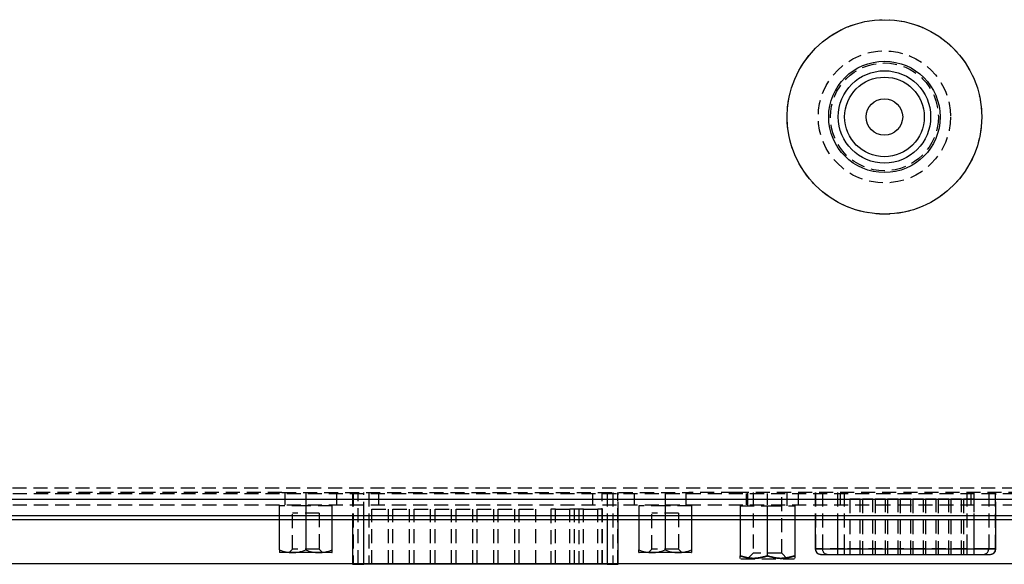
# Model space of a CAD drawing. Extents: x -57 to 1915, y -114 to 613.
# Drawn here: x 996 to 1085, y 115 to 164 of the extents above; entities that cross this region are included whole.
import ezdxf

# ---------------------------------------------------------------- set-up
doc = ezdxf.new("R2010")
doc.units = 0
doc.linetypes.add('SLD-DASHED', pattern=[1.905, 1.27, -0.635])
doc.linetypes.add('SLD-SOLID', pattern=[0])
doc.layers.get('0').update_dxf_attribs({"linetype": 'CONTINUOUS'})

# ---------------------------------------------------------------- blocks, each defined once
blk = doc.blocks.new('A$C2C870CB7')
at = {"color": 7, "linetype": 'SLD-DASHED'}
for p, q in [((262.5, 7.683), (1.5, 7.683)), ((2.2, 7.183), (261.8, 7.183)), ((127.504, 7.285), (104.914, 7.285)), ((127.504, 7.285), (164.324, 7.285)), ((127.759, 7.183), (127.759, 6.183)), ((129.659, 7.183), (129.659, 6.183)), ((132.45, 7.183), (132.45, 6.183)), ((133.899, 7.285), (133.899, 5.183)), ((133.933, 7.285), (133.933, 0.785)), ((134.386, 0.785), (134.386, 7.285)), ((134.899, 5.183), (134.899, 7.285)), ((135.352, 7.285), (135.352, 0.785)), ((136.245, 7.183), (136.245, 6.183)), ((155.583, 7.183), (155.583, 6.183)), ((156.476, 0.785), (156.476, 7.285)), ((156.929, 7.285), (156.929, 5.183)), ((157.441, 7.285), (157.441, 0.785)), ((157.895, 0.785), (157.895, 7.285)), ((157.929, 5.183), (157.929, 7.285)), ((159.377, 7.183), (159.377, 6.183)), ((162.169, 7.183), (162.169, 6.183)), ((164.069, 6.183), (164.069, 7.183)), ((168.509, 7.285), (164.324, 7.285)), ((169.509, 7.285), (168.509, 7.285)), ((198.319, 7.285), (169.509, 7.285)), ((169.509, 7.183), (169.509, 6.183)), ((169.619, 7.285), (169.619, 6.085)), ((170.119, 7.285), (170.119, 1.785)), ((171.409, 7.183), (171.409, 6.183)), ((172.719, 1.785), (172.719, 7.285)), ((173.219, 6.085), (173.219, 7.285)), ((174.2, 7.183), (174.2, 6.183)), ((175.749, 7.285), (175.749, 5.183)), ((175.773, 7.285), (175.773, 2.185)), ((176.391, 7.285), (176.391, 2.185)), ((177.749, 7.285), (177.749, 5.183)), ((177.995, 7.183), (177.995, 6.183)), ((178.366, 7.285), (178.366, 2.185)), ((189.461, 7.285), (189.461, 2.185)), ((189.823, 7.183), (189.823, 6.183)), ((190.079, 7.285), (190.079, 5.183)), ((191.436, 7.285), (191.436, 2.185)), ((192.054, 2.185), (192.054, 7.285)), ((192.079, 5.183), (192.079, 7.285)), ((1.5, 6.683), (262.5, 6.683)), ((179.806, 6.685), (178.861, 6.685)), ((178.861, 6.685), (178.861, 1.685)), ((179.806, 1.685), (179.806, 6.685)), ((180.951, 6.685), (180.006, 6.685)), ((180.006, 6.685), (180.006, 1.685)), ((180.951, 1.685), (180.951, 6.685)), ((182.096, 6.685), (181.151, 6.685)), ((181.151, 6.685), (181.151, 1.685)), ((182.096, 1.685), (182.096, 6.685)), ((183.241, 6.685), (182.296, 6.685)), ((182.296, 6.685), (182.296, 1.685)), ((183.241, 1.685), (183.241, 6.685)), ((184.386, 6.685), (183.441, 6.685)), ((183.441, 6.685), (183.441, 1.685)), ((184.386, 1.685), (184.386, 6.685)), ((185.531, 6.685), (184.586, 6.685)), ((184.586, 6.685), (184.586, 1.685)), ((185.531, 1.685), (185.531, 6.685)), ((186.676, 6.685), (185.731, 6.685)), ((185.731, 6.685), (185.731, 1.685)), ((186.676, 1.685), (186.676, 6.685)), ((187.821, 6.685), (186.876, 6.685)), ((186.876, 6.685), (186.876, 1.685)), ((187.821, 1.685), (187.821, 6.685)), ((188.966, 6.685), (188.021, 6.685)), ((188.021, 6.685), (188.021, 1.685)), ((188.966, 1.685), (188.966, 6.685)), ((190.111, 6.685), (189.166, 6.685)), ((189.166, 6.685), (189.166, 1.685)), ((190.111, 1.685), (190.111, 6.685)), ((2.2, 6.183), (261.8, 6.183)), ((127.284, 5.183), (127.284, 6.085)), ((129.659, 6.085), (127.284, 6.085)), ((130.859, 5.405), (128.459, 5.405)), ((128.459, 2.145), (128.459, 5.405)), ((129.659, 6.085), (129.659, 5.183)), ((132.034, 6.085), (129.659, 6.085)), ((130.859, 5.405), (130.859, 2.145)), ((132.034, 5.183), (132.034, 6.085)), ((135.639, 5.785), (137.139, 5.785)), ((135.639, 0.785), (135.639, 5.785)), ((137.139, 0.785), (137.139, 5.785)), ((137.544, 5.785), (139.044, 5.785)), ((137.544, 0.785), (137.544, 5.785)), ((139.044, 0.785), (139.044, 5.785)), ((139.449, 5.785), (140.949, 5.785)), ((139.449, 0.785), (139.449, 5.785)), ((140.949, 0.785), (140.949, 5.785)), ((141.354, 5.785), (142.854, 5.785)), ((141.354, 0.785), (141.354, 5.785)), ((142.854, 0.785), (142.854, 5.785)), ((143.259, 5.785), (144.759, 5.785)), ((143.259, 0.785), (143.259, 5.785)), ((144.759, 0.785), (144.759, 5.785)), ((145.164, 5.785), (146.664, 5.785)), ((145.164, 0.785), (145.164, 5.785)), ((146.664, 0.785), (146.664, 5.785)), ((147.069, 0.785), (147.069, 5.785)), ((147.069, 5.785), (148.569, 5.785)), ((148.569, 0.785), (148.569, 5.785)), ((148.974, 0.785), (148.974, 5.785)), ((148.974, 5.785), (150.474, 5.785)), ((150.474, 0.785), (150.474, 5.785)), ((152.244, 5.785), (151.834, 5.785)), ((151.834, 5.785), (151.834, 0.785)), ((152.244, 5.785), (153.544, 5.785)), ((152.244, 0.785), (152.244, 5.785)), ((153.544, 0.785), (153.544, 5.785)), ((153.954, 5.785), (153.544, 5.785)), ((153.954, 0.785), (153.954, 5.785)), ((154.374, 5.785), (153.954, 5.785)), ((154.374, 5.785), (154.374, 0.785)), ((154.784, 5.785), (154.374, 5.785)), ((154.784, 5.785), (156.084, 5.785)), ((154.784, 0.785), (154.784, 5.785)), ((156.084, 0.785), (156.084, 5.785)), ((156.494, 5.785), (156.084, 5.785)), ((156.494, 0.785), (156.494, 5.785)), ((162.169, 6.085), (159.794, 6.085)), ((159.794, 6.085), (159.794, 5.183)), ((160.969, 2.145), (160.969, 5.405)), ((163.369, 5.405), (160.969, 5.405)), ((164.544, 6.085), (162.169, 6.085)), ((162.169, 6.085), (162.169, 5.183)), ((163.369, 5.405), (163.369, 2.145)), ((164.544, 6.085), (164.544, 5.183)), ((168.951, 6.085), (168.951, 5.183)), ((168.951, 6.085), (171.419, 6.085)), ((171.419, 5.183), (171.419, 6.085)), ((171.419, 6.085), (173.887, 6.085)), ((173.887, 6.085), (173.887, 5.183)), ((128.459, 2.145), (128.159, 1.845)), ((130.859, 2.145), (128.459, 2.145)), ((131.159, 1.845), (130.859, 2.145)), ((160.969, 2.145), (160.669, 1.845)), ((163.369, 2.145), (160.969, 2.145)), ((163.669, 1.845), (163.369, 2.145)), ((170.119, 1.785), (169.619, 1.285)), ((172.719, 1.785), (170.119, 1.785)), ((173.219, 1.285), (172.719, 1.785)), ((175.773, 2.185), (175.749, 2.185)), ((176.391, 2.185), (175.773, 2.185)), ((178.366, 2.185), (176.391, 2.185)), ((178.366, 2.185), (178.366, 1.685)), ((189.461, 2.185), (178.366, 2.185)), ((191.436, 2.185), (189.461, 2.185)), ((189.461, 2.185), (189.461, 1.685)), ((192.054, 2.185), (191.436, 2.185)), ((192.079, 2.185), (192.054, 2.185)), ((169.019, 1.285), (173.819, 1.285))]:
    blk.add_line(p, q, dxfattribs=at)
at = {"color": 7, "linetype": 'SLD-SOLID'}
for p, q in [((1.5, 6.683), (262.5, 6.683)), ((262.5, 5.183), (1.5, 5.183)), ((127.284, 2.088), (127.284, 5.183)), ((129.659, 5.183), (129.659, 2.088)), ((132.034, 2.091), (132.034, 5.183)), ((133.899, 5.183), (133.899, 0.785)), ((157.929, 0.785), (157.929, 5.183)), ((159.794, 5.183), (159.794, 2.088)), ((162.169, 5.183), (162.169, 2.088)), ((164.544, 5.183), (164.544, 2.091)), ((168.951, 5.183), (168.951, 1.545)), ((171.419, 1.545), (171.419, 5.183)), ((173.887, 5.183), (173.887, 1.545)), ((175.749, 5.183), (175.749, 2.185)), ((192.079, 2.185), (192.079, 5.183)), ((127.284, 2.088), (127.284, 1.851)), ((132.019, 1.845), (127.294, 1.845)), ((132.034, 1.854), (132.034, 2.091)), ((159.794, 1.851), (159.794, 2.088)), ((164.529, 1.845), (159.804, 1.845)), ((164.544, 2.091), (164.544, 1.854)), ((177.749, 2.185), (177.749, 1.685)), ((177.749, 2.185), (190.079, 2.185)), ((190.079, 2.185), (190.079, 1.685)), ((168.951, 1.326), (168.951, 1.545)), ((173.819, 1.285), (173.887, 1.325)), ((173.887, 1.545), (173.887, 1.34)), ((176.267, 1.685), (176.255, 1.685)), ((177.749, 1.685), (190.079, 1.685)), ((191.572, 1.685), (191.56, 1.685)), ((133.899, 0.785), (134.899, 0.785)), ((156.929, 0.785), (134.899, 0.785)), ((156.929, 0.785), (157.929, 0.785))]:
    blk.add_line(p, q, dxfattribs=at)
at = {"color": 8, "linetype": 'SLD-SOLID'}
for p, q in [((134.899, 0.785), (134.899, 5.183)), ((156.929, 5.183), (156.929, 0.785)), ((177.749, 5.183), (177.749, 2.185)), ((190.079, 5.183), (190.079, 2.185)), ((175.749, 2.185), (177.749, 2.185)), ((190.079, 2.185), (192.079, 2.185))]:
    blk.add_line(p, q, dxfattribs=at)
at = {"color": 7, "linetype": 'SLD-SOLID', "flags": 128}
blk.add_lwpolyline([(159.794, 1.851), (159.795, 1.85), (159.796, 1.85), (159.797, 1.849), (159.799, 1.848), (159.8, 1.847), (159.801, 1.847), (159.802, 1.846), (159.804, 1.845)], dxfattribs=at)
at = {"color": 7}
for points in [[(168.951, 1.545, 0), (168.966, 1.541, 0), (168.982, 1.537, 0), (168.997, 1.533, 0), (169.013, 1.529, 0), (169.028, 1.525, 0), (169.044, 1.521, 0), (169.06, 1.517, 0), (169.075, 1.513, 0), (169.091, 1.509, 0), (169.106, 1.505, 0), (169.122, 1.501, 0), (169.137, 1.497, 0), (169.153, 1.493, 0), (169.168, 1.489, 0), (169.184, 1.485, 0), (169.2, 1.481, 0), (169.215, 1.477, 0), (169.231, 1.473, 0), (169.246, 1.469, 0), (169.262, 1.465, 0), (169.277, 1.462, 0), (169.293, 1.458, 0), (169.308, 1.454, 0), (169.324, 1.45, 0), (169.34, 1.447, 0), (169.355, 1.443, 0), (169.371, 1.439, 0), (169.386, 1.436, 0), (169.402, 1.432, 0), (169.417, 1.429, 0), (169.433, 1.425, 0), (169.448, 1.422, 0), (169.464, 1.418, 0), (169.48, 1.415, 0), (169.495, 1.412, 0), (169.511, 1.408, 0), (169.526, 1.405, 0), (169.542, 1.402, 0), (169.557, 1.399, 0), (169.573, 1.396, 0), (169.588, 1.393, 0), (169.604, 1.39, 0), (169.62, 1.387, 0), (169.635, 1.384, 0), (169.651, 1.381, 0), (169.666, 1.378, 0), (169.682, 1.375, 0), (169.697, 1.373, 0), (169.713, 1.37, 0), (169.728, 1.368, 0), (169.744, 1.365, 0), (169.76, 1.363, 0), (169.775, 1.36, 0), (169.791, 1.358, 0), (169.806, 1.356, 0), (169.822, 1.354, 0), (169.837, 1.352, 0), (169.853, 1.35, 0), (169.868, 1.348, 0), (169.884, 1.346, 0), (169.899, 1.344, 0), (169.915, 1.342, 0), (169.93, 1.34, 0), (169.946, 1.339, 0), (169.962, 1.337, 0), (169.977, 1.336, 0), (169.993, 1.335, 0), (170.008, 1.333, 0), (170.024, 1.332, 0), (170.039, 1.331, 0), (170.055, 1.33, 0), (170.07, 1.329, 0), (170.086, 1.328, 0), (170.101, 1.328, 0), (170.117, 1.327, 0), (170.132, 1.326, 0), (170.148, 1.326, 0), (170.163, 1.326, 0), (170.179, 1.325, 0), (170.195, 1.325, 0), (170.21, 1.325, 0), (170.226, 1.325, 0), (170.241, 1.325, 0), (170.257, 1.325, 0), (170.272, 1.326, 0), (170.288, 1.326, 0), (170.303, 1.327, 0), (170.319, 1.327, 0), (170.334, 1.328, 0), (170.35, 1.329, 0), (170.365, 1.33, 0), (170.381, 1.331, 0), (170.396, 1.332, 0), (170.412, 1.333, 0), (170.427, 1.335, 0), (170.443, 1.336, 0), (170.458, 1.337, 0), (170.474, 1.339, 0), (170.489, 1.341, 0), (170.505, 1.343, 0), (170.52, 1.344, 0), (170.536, 1.346, 0), (170.551, 1.348, 0), (170.567, 1.35, 0), (170.582, 1.352, 0), (170.598, 1.355, 0), (170.613, 1.357, 0), (170.629, 1.359, 0), (170.644, 1.362, 0), (170.66, 1.364, 0), (170.675, 1.367, 0), (170.691, 1.37, 0), (170.706, 1.372, 0), (170.722, 1.375, 0), (170.737, 1.378, 0), (170.753, 1.381, 0), (170.768, 1.384, 0), (170.784, 1.387, 0), (170.799, 1.39, 0), (170.815, 1.393, 0), (170.83, 1.396, 0), (170.846, 1.4, 0), (170.861, 1.403, 0), (170.877, 1.406, 0), (170.892, 1.41, 0), (170.908, 1.413, 0), (170.923, 1.417, 0), (170.939, 1.42, 0), (170.954, 1.424, 0), (170.97, 1.427, 0), (170.985, 1.431, 0), (171.001, 1.435, 0), (171.016, 1.439, 0), (171.032, 1.442, 0), (171.047, 1.446, 0), (171.063, 1.45, 0), (171.078, 1.454, 0), (171.094, 1.458, 0), (171.109, 1.462, 0), (171.125, 1.466, 0), (171.14, 1.47, 0), (171.156, 1.474, 0), (171.171, 1.478, 0), (171.187, 1.482, 0), (171.202, 1.486, 0), (171.217, 1.49, 0), (171.233, 1.494, 0), (171.248, 1.499, 0), (171.264, 1.503, 0), (171.279, 1.507, 0), (171.295, 1.511, 0), (171.31, 1.515, 0), (171.326, 1.52, 0), (171.341, 1.524, 0), (171.357, 1.528, 0), (171.372, 1.532, 0), (171.388, 1.537, 0), (171.403, 1.541, 0), (171.419, 1.545, 0)], [(171.419, 1.545, 0), (171.403, 1.541, 0), (171.388, 1.537, 0), (171.372, 1.533, 0), (171.357, 1.529, 0), (171.341, 1.525, 0), (171.325, 1.521, 0), (171.31, 1.517, 0), (171.294, 1.513, 0), (171.279, 1.509, 0), (171.263, 1.505, 0), (171.248, 1.501, 0), (171.232, 1.497, 0), (171.216, 1.493, 0), (171.201, 1.489, 0), (171.185, 1.485, 0), (171.17, 1.481, 0), (171.154, 1.477, 0), (171.139, 1.473, 0), (171.123, 1.469, 0), (171.108, 1.465, 0), (171.092, 1.462, 0), (171.076, 1.458, 0), (171.061, 1.454, 0), (171.045, 1.45, 0), (171.03, 1.447, 0), (171.014, 1.443, 0), (170.999, 1.439, 0), (170.983, 1.436, 0), (170.968, 1.432, 0), (170.952, 1.429, 0), (170.936, 1.425, 0), (170.921, 1.422, 0), (170.905, 1.418, 0), (170.89, 1.415, 0), (170.874, 1.412, 0), (170.859, 1.408, 0), (170.843, 1.405, 0), (170.828, 1.402, 0), (170.812, 1.399, 0), (170.796, 1.396, 0), (170.781, 1.393, 0), (170.765, 1.39, 0), (170.75, 1.387, 0), (170.734, 1.384, 0), (170.719, 1.381, 0), (170.703, 1.378, 0), (170.688, 1.375, 0), (170.672, 1.373, 0), (170.657, 1.37, 0), (170.641, 1.368, 0), (170.625, 1.365, 0), (170.61, 1.363, 0), (170.594, 1.36, 0), (170.579, 1.358, 0), (170.563, 1.356, 0), (170.548, 1.354, 0), (170.532, 1.352, 0), (170.517, 1.35, 0), (170.501, 1.348, 0), (170.486, 1.346, 0), (170.47, 1.344, 0), (170.454, 1.342, 0), (170.439, 1.34, 0), (170.423, 1.339, 0), (170.408, 1.337, 0), (170.392, 1.336, 0), (170.377, 1.335, 0), (170.361, 1.333, 0), (170.346, 1.332, 0), (170.33, 1.331, 0), (170.315, 1.33, 0), (170.299, 1.329, 0), (170.284, 1.328, 0), (170.268, 1.328, 0), (170.253, 1.327, 0), (170.237, 1.326, 0), (170.221, 1.326, 0), (170.206, 1.326, 0), (170.19, 1.325, 0), (170.175, 1.325, 0), (170.159, 1.325, 0), (170.144, 1.325, 0), (170.128, 1.325, 0), (170.113, 1.325, 0), (170.097, 1.326, 0), (170.082, 1.326, 0), (170.066, 1.327, 0), (170.051, 1.327, 0), (170.035, 1.328, 0), (170.02, 1.329, 0), (170.004, 1.33, 0), (169.989, 1.331, 0), (169.973, 1.332, 0), (169.958, 1.333, 0), (169.942, 1.335, 0), (169.927, 1.336, 0), (169.911, 1.337, 0), (169.896, 1.339, 0), (169.88, 1.341, 0), (169.865, 1.343, 0), (169.849, 1.344, 0), (169.834, 1.346, 0), (169.818, 1.348, 0), (169.803, 1.35, 0), (169.787, 1.352, 0), (169.772, 1.355, 0), (169.756, 1.357, 0), (169.741, 1.359, 0), (169.725, 1.362, 0), (169.71, 1.364, 0), (169.694, 1.367, 0), (169.679, 1.37, 0), (169.663, 1.372, 0), (169.648, 1.375, 0), (169.632, 1.378, 0), (169.617, 1.381, 0), (169.601, 1.384, 0), (169.586, 1.387, 0), (169.57, 1.39, 0), (169.555, 1.393, 0), (169.539, 1.396, 0), (169.524, 1.4, 0), (169.508, 1.403, 0), (169.493, 1.406, 0), (169.477, 1.41, 0), (169.462, 1.413, 0), (169.446, 1.417, 0), (169.431, 1.42, 0), (169.415, 1.424, 0), (169.4, 1.427, 0), (169.384, 1.431, 0), (169.369, 1.435, 0), (169.353, 1.439, 0), (169.338, 1.442, 0), (169.322, 1.446, 0), (169.307, 1.45, 0), (169.291, 1.454, 0), (169.276, 1.458, 0), (169.26, 1.462, 0), (169.245, 1.466, 0), (169.229, 1.47, 0), (169.214, 1.474, 0), (169.198, 1.478, 0), (169.183, 1.482, 0), (169.167, 1.486, 0), (169.152, 1.49, 0), (169.136, 1.494, 0), (169.121, 1.499, 0), (169.105, 1.503, 0), (169.09, 1.507, 0), (169.074, 1.511, 0), (169.059, 1.515, 0), (169.044, 1.52, 0), (169.028, 1.524, 0), (169.013, 1.528, 0), (168.997, 1.532, 0), (168.982, 1.537, 0), (168.966, 1.541, 0), (168.951, 1.545, 0)], [(171.419, 1.545, 0), (171.434, 1.541, 0), (171.45, 1.537, 0), (171.465, 1.533, 0), (171.481, 1.529, 0), (171.497, 1.525, 0), (171.512, 1.521, 0), (171.528, 1.517, 0), (171.543, 1.513, 0), (171.559, 1.509, 0), (171.574, 1.505, 0), (171.59, 1.501, 0), (171.606, 1.497, 0), (171.621, 1.493, 0), (171.637, 1.489, 0), (171.652, 1.485, 0), (171.668, 1.481, 0), (171.683, 1.477, 0), (171.699, 1.473, 0), (171.714, 1.469, 0), (171.73, 1.465, 0), (171.746, 1.462, 0), (171.761, 1.458, 0), (171.777, 1.454, 0), (171.792, 1.45, 0), (171.808, 1.447, 0), (171.823, 1.443, 0), (171.839, 1.439, 0), (171.854, 1.436, 0), (171.87, 1.432, 0), (171.886, 1.429, 0), (171.901, 1.425, 0), (171.917, 1.422, 0), (171.932, 1.418, 0), (171.948, 1.415, 0), (171.963, 1.412, 0), (171.979, 1.408, 0), (171.994, 1.405, 0), (172.01, 1.402, 0), (172.026, 1.399, 0), (172.041, 1.396, 0), (172.057, 1.393, 0), (172.072, 1.39, 0), (172.088, 1.387, 0), (172.103, 1.384, 0), (172.119, 1.381, 0), (172.134, 1.378, 0), (172.15, 1.375, 0), (172.165, 1.373, 0), (172.181, 1.37, 0), (172.197, 1.368, 0), (172.212, 1.365, 0), (172.228, 1.363, 0), (172.243, 1.36, 0), (172.259, 1.358, 0), (172.274, 1.356, 0), (172.29, 1.354, 0), (172.305, 1.352, 0), (172.321, 1.35, 0), (172.336, 1.348, 0), (172.352, 1.346, 0), (172.368, 1.344, 0), (172.383, 1.342, 0), (172.399, 1.34, 0), (172.414, 1.339, 0), (172.43, 1.337, 0), (172.445, 1.336, 0), (172.461, 1.335, 0), (172.476, 1.333, 0), (172.492, 1.332, 0), (172.507, 1.331, 0), (172.523, 1.33, 0), (172.538, 1.329, 0), (172.554, 1.328, 0), (172.57, 1.328, 0), (172.585, 1.327, 0), (172.601, 1.326, 0), (172.616, 1.326, 0), (172.632, 1.326, 0), (172.647, 1.325, 0), (172.663, 1.325, 0), (172.678, 1.325, 0), (172.694, 1.325, 0), (172.709, 1.325, 0), (172.725, 1.325, 0), (172.74, 1.326, 0), (172.756, 1.326, 0), (172.771, 1.327, 0), (172.787, 1.327, 0), (172.802, 1.328, 0), (172.818, 1.329, 0), (172.833, 1.33, 0), (172.849, 1.331, 0), (172.864, 1.332, 0), (172.88, 1.333, 0), (172.895, 1.335, 0), (172.911, 1.336, 0), (172.926, 1.337, 0), (172.942, 1.339, 0), (172.957, 1.341, 0), (172.973, 1.343, 0), (172.988, 1.344, 0), (173.004, 1.346, 0), (173.019, 1.348, 0), (173.035, 1.35, 0), (173.05, 1.352, 0), (173.066, 1.355, 0), (173.081, 1.357, 0), (173.097, 1.359, 0), (173.113, 1.362, 0), (173.128, 1.364, 0), (173.143, 1.367, 0), (173.159, 1.37, 0), (173.174, 1.372, 0), (173.19, 1.375, 0), (173.205, 1.378, 0), (173.221, 1.381, 0), (173.236, 1.384, 0), (173.252, 1.387, 0), (173.267, 1.39, 0), (173.283, 1.393, 0), (173.298, 1.396, 0), (173.314, 1.4, 0), (173.329, 1.403, 0), (173.345, 1.406, 0), (173.36, 1.41, 0), (173.376, 1.413, 0), (173.391, 1.417, 0), (173.407, 1.42, 0), (173.422, 1.424, 0), (173.438, 1.427, 0), (173.453, 1.431, 0), (173.469, 1.435, 0), (173.484, 1.439, 0), (173.5, 1.442, 0), (173.515, 1.446, 0), (173.531, 1.45, 0), (173.546, 1.454, 0), (173.562, 1.458, 0), (173.577, 1.462, 0), (173.593, 1.466, 0), (173.608, 1.47, 0), (173.624, 1.474, 0), (173.639, 1.478, 0), (173.655, 1.482, 0), (173.67, 1.486, 0), (173.686, 1.49, 0), (173.701, 1.494, 0), (173.717, 1.499, 0), (173.732, 1.503, 0), (173.748, 1.507, 0), (173.763, 1.511, 0), (173.779, 1.515, 0), (173.794, 1.52, 0), (173.81, 1.524, 0), (173.825, 1.528, 0), (173.841, 1.532, 0), (173.856, 1.537, 0), (173.871, 1.541, 0), (173.887, 1.545, 0)], [(173.887, 1.545, 0), (173.871, 1.541, 0), (173.856, 1.537, 0), (173.84, 1.533, 0), (173.825, 1.529, 0), (173.809, 1.525, 0), (173.794, 1.521, 0), (173.778, 1.517, 0), (173.762, 1.513, 0), (173.747, 1.509, 0), (173.731, 1.505, 0), (173.716, 1.501, 0), (173.7, 1.497, 0), (173.685, 1.493, 0), (173.669, 1.489, 0), (173.654, 1.485, 0), (173.638, 1.481, 0), (173.622, 1.477, 0), (173.607, 1.473, 0), (173.591, 1.469, 0), (173.576, 1.465, 0), (173.56, 1.462, 0), (173.545, 1.458, 0), (173.529, 1.454, 0), (173.514, 1.45, 0), (173.498, 1.447, 0), (173.482, 1.443, 0), (173.467, 1.439, 0), (173.451, 1.436, 0), (173.436, 1.432, 0), (173.42, 1.429, 0), (173.405, 1.425, 0), (173.389, 1.422, 0), (173.374, 1.418, 0), (173.358, 1.415, 0), (173.342, 1.412, 0), (173.327, 1.408, 0), (173.311, 1.405, 0), (173.296, 1.402, 0), (173.28, 1.399, 0), (173.265, 1.396, 0), (173.249, 1.393, 0), (173.234, 1.39, 0), (173.218, 1.387, 0), (173.202, 1.384, 0), (173.187, 1.381, 0), (173.171, 1.378, 0), (173.156, 1.375, 0), (173.14, 1.373, 0), (173.125, 1.37, 0), (173.109, 1.368, 0), (173.094, 1.365, 0), (173.078, 1.363, 0), (173.063, 1.36, 0), (173.047, 1.358, 0), (173.031, 1.356, 0), (173.016, 1.354, 0), (173, 1.352, 0), (172.985, 1.35, 0), (172.969, 1.348, 0), (172.954, 1.346, 0), (172.938, 1.344, 0), (172.923, 1.342, 0), (172.907, 1.34, 0), (172.892, 1.339, 0), (172.876, 1.337, 0), (172.86, 1.336, 0), (172.845, 1.335, 0), (172.829, 1.333, 0), (172.814, 1.332, 0), (172.798, 1.331, 0), (172.783, 1.33, 0), (172.767, 1.329, 0), (172.752, 1.328, 0), (172.736, 1.328, 0), (172.721, 1.327, 0), (172.705, 1.326, 0), (172.69, 1.326, 0), (172.674, 1.326, 0), (172.659, 1.325, 0), (172.643, 1.325, 0), (172.628, 1.325, 0), (172.612, 1.325, 0), (172.596, 1.325, 0), (172.581, 1.325, 0), (172.565, 1.326, 0), (172.55, 1.326, 0), (172.534, 1.327, 0), (172.519, 1.327, 0), (172.503, 1.328, 0), (172.488, 1.329, 0), (172.472, 1.33, 0), (172.457, 1.331, 0), (172.441, 1.332, 0), (172.426, 1.333, 0), (172.41, 1.335, 0), (172.395, 1.336, 0), (172.379, 1.337, 0), (172.364, 1.339, 0), (172.348, 1.341, 0), (172.333, 1.343, 0), (172.317, 1.344, 0), (172.302, 1.346, 0), (172.286, 1.348, 0), (172.271, 1.35, 0), (172.255, 1.352, 0), (172.24, 1.355, 0), (172.224, 1.357, 0), (172.209, 1.359, 0), (172.193, 1.362, 0), (172.178, 1.364, 0), (172.162, 1.367, 0), (172.147, 1.37, 0), (172.131, 1.372, 0), (172.116, 1.375, 0), (172.1, 1.378, 0), (172.085, 1.381, 0), (172.069, 1.384, 0), (172.054, 1.387, 0), (172.038, 1.39, 0), (172.023, 1.393, 0), (172.007, 1.396, 0), (171.992, 1.4, 0), (171.976, 1.403, 0), (171.961, 1.406, 0), (171.945, 1.41, 0), (171.93, 1.413, 0), (171.914, 1.417, 0), (171.899, 1.42, 0), (171.883, 1.424, 0), (171.868, 1.427, 0), (171.852, 1.431, 0), (171.837, 1.435, 0), (171.821, 1.439, 0), (171.806, 1.442, 0), (171.79, 1.446, 0), (171.775, 1.45, 0), (171.759, 1.454, 0), (171.744, 1.458, 0), (171.728, 1.462, 0), (171.713, 1.466, 0), (171.697, 1.47, 0), (171.682, 1.474, 0), (171.667, 1.478, 0), (171.651, 1.482, 0), (171.636, 1.486, 0), (171.62, 1.49, 0), (171.605, 1.494, 0), (171.589, 1.499, 0), (171.574, 1.503, 0), (171.558, 1.507, 0), (171.543, 1.511, 0), (171.527, 1.515, 0), (171.512, 1.52, 0), (171.496, 1.524, 0), (171.481, 1.528, 0), (171.465, 1.532, 0), (171.45, 1.537, 0), (171.434, 1.541, 0), (171.419, 1.545, 0)], [(176.255, 1.685, 0), (176.255, 1.685, 0), (176.255, 1.685, 0), (176.254, 1.685, 0), (176.254, 1.685, 0), (176.254, 1.685, 0), (176.253, 1.685, 0), (176.253, 1.685, 0), (176.253, 1.685, 0), (176.253, 1.685, 0), (176.252, 1.685, 0), (176.252, 1.685, 0), (176.252, 1.685, 0), (176.252, 1.685, 0), (176.252, 1.685, 0), (176.251, 1.685, 0), (176.251, 1.685, 0), (176.251, 1.685, 0), (176.251, 1.685, 0), (176.251, 1.685, 0), (176.251, 1.685, 0), (176.251, 1.685, 0), (176.251, 1.685, 0), (176.251, 1.685, 0), (176.252, 1.685, 0), (176.252, 1.685, 0), (176.252, 1.685, 0), (176.252, 1.685, 0), (176.253, 1.685, 0), (176.253, 1.685, 0), (176.253, 1.685, 0), (176.253, 1.685, 0), (176.254, 1.685, 0), (176.254, 1.685, 0), (176.255, 1.685, 0), (176.255, 1.685, 0), (176.256, 1.685, 0), (176.256, 1.685, 0), (176.257, 1.685, 0), (176.257, 1.685, 0), (176.258, 1.685, 0), (176.259, 1.685, 0), (176.259, 1.685, 0), (176.26, 1.685, 0), (176.261, 1.685, 0), (176.261, 1.685, 0), (176.262, 1.685, 0), (176.263, 1.685, 0), (176.264, 1.685, 0), (176.265, 1.685, 0), (176.265, 1.685, 0), (176.266, 1.685, 0), (176.267, 1.685, 0), (176.268, 1.685, 0), (176.269, 1.685, 0), (176.27, 1.685, 0), (176.271, 1.685, 0), (176.272, 1.685, 0), (176.273, 1.685, 0), (176.274, 1.685, 0), (176.275, 1.685, 0), (176.276, 1.685, 0), (176.277, 1.685, 0), (176.278, 1.685, 0), (176.28, 1.685, 0), (176.281, 1.685, 0), (176.282, 1.685, 0), (176.283, 1.685, 0), (176.284, 1.685, 0), (176.285, 1.685, 0), (176.287, 1.685, 0), (176.288, 1.685, 0), (176.289, 1.685, 0), (176.29, 1.685, 0), (176.292, 1.685, 0), (176.293, 1.685, 0), (176.294, 1.685, 0), (176.296, 1.685, 0), (176.297, 1.685, 0), (176.298, 1.685, 0), (176.3, 1.685, 0), (176.301, 1.685, 0), (176.303, 1.685, 0), (176.304, 1.685, 0), (176.305, 1.685, 0), (176.307, 1.685, 0), (176.308, 1.685, 0), (176.31, 1.685, 0), (176.311, 1.685, 0), (176.313, 1.685, 0), (176.314, 1.685, 0), (176.316, 1.685, 0), (176.317, 1.685, 0), (176.319, 1.685, 0), (176.32, 1.685, 0), (176.322, 1.685, 0), (176.323, 1.685, 0), (176.325, 1.685, 0), (176.326, 1.685, 0), (176.328, 1.685, 0), (176.33, 1.685, 0), (176.331, 1.685, 0), (176.333, 1.685, 0), (176.334, 1.685, 0), (176.336, 1.685, 0), (176.338, 1.685, 0), (176.339, 1.685, 0), (176.341, 1.685, 0), (176.343, 1.685, 0), (176.344, 1.685, 0), (176.346, 1.685, 0), (176.348, 1.685, 0), (176.35, 1.685, 0), (176.351, 1.685, 0), (176.353, 1.685, 0), (176.355, 1.685, 0), (176.357, 1.685, 0), (176.358, 1.685, 0), (176.36, 1.685, 0), (176.362, 1.685, 0), (176.364, 1.685, 0), (176.366, 1.685, 0), (176.368, 1.685, 0), (176.369, 1.685, 0), (176.371, 1.685, 0), (176.373, 1.685, 0), (176.375, 1.685, 0), (176.377, 1.685, 0), (176.379, 1.685, 0), (176.381, 1.685, 0), (176.383, 1.685, 0), (176.385, 1.685, 0), (176.387, 1.685, 0), (176.389, 1.685, 0), (176.391, 1.685, 0), (176.393, 1.685, 0), (176.395, 1.685, 0), (176.397, 1.685, 0), (176.399, 1.685, 0), (176.401, 1.685, 0), (176.403, 1.685, 0), (176.405, 1.685, 0), (176.407, 1.685, 0), (176.41, 1.685, 0), (176.412, 1.685, 0), (176.414, 1.685, 0), (176.416, 1.685, 0), (176.418, 1.685, 0), (176.42, 1.685, 0), (176.423, 1.685, 0), (176.425, 1.685, 0), (176.427, 1.685, 0), (176.429, 1.685, 0), (176.432, 1.685, 0), (176.434, 1.685, 0), (176.436, 1.685, 0), (176.439, 1.685, 0), (176.441, 1.685, 0), (176.443, 1.685, 0), (176.446, 1.685, 0), (176.448, 1.685, 0), (176.45, 1.685, 0), (176.453, 1.685, 0), (176.455, 1.685, 0), (176.458, 1.685, 0), (176.46, 1.685, 0), (176.462, 1.685, 0), (176.465, 1.685, 0), (176.467, 1.685, 0), (176.47, 1.685, 0), (176.472, 1.685, 0), (176.475, 1.685, 0), (176.477, 1.685, 0), (176.48, 1.685, 0), (176.483, 1.685, 0), (176.485, 1.685, 0), (176.488, 1.685, 0), (176.49, 1.685, 0), (176.493, 1.685, 0), (176.496, 1.685, 0), (176.498, 1.685, 0), (176.501, 1.685, 0), (176.504, 1.685, 0), (176.506, 1.685, 0), (176.509, 1.685, 0), (176.512, 1.685, 0), (176.515, 1.685, 0), (176.518, 1.685, 0), (176.52, 1.685, 0), (176.523, 1.685, 0), (176.526, 1.685, 0), (176.529, 1.685, 0), (176.532, 1.685, 0), (176.535, 1.685, 0), (176.537, 1.685, 0), (176.54, 1.685, 0), (176.543, 1.685, 0), (176.546, 1.685, 0), (176.549, 1.685, 0), (176.552, 1.685, 0), (176.555, 1.685, 0), (176.558, 1.685, 0), (176.561, 1.685, 0), (176.564, 1.685, 0), (176.567, 1.685, 0), (176.57, 1.685, 0), (176.574, 1.685, 0), (176.577, 1.685, 0), (176.58, 1.685, 0), (176.583, 1.685, 0), (176.586, 1.685, 0), (176.589, 1.685, 0), (176.593, 1.685, 0), (176.596, 1.685, 0), (176.599, 1.685, 0), (176.602, 1.685, 0), (176.606, 1.685, 0), (176.609, 1.685, 0), (176.612, 1.685, 0), (176.615, 1.685, 0), (176.619, 1.685, 0), (176.622, 1.685, 0), (176.626, 1.685, 0), (176.629, 1.685, 0), (176.632, 1.685, 0), (176.636, 1.685, 0), (176.639, 1.685, 0), (176.643, 1.685, 0), (176.646, 1.685, 0), (176.65, 1.685, 0), (176.653, 1.685, 0), (176.657, 1.685, 0), (176.66, 1.685, 0), (176.664, 1.685, 0), (176.667, 1.685, 0), (176.671, 1.685, 0), (176.674, 1.685, 0), (176.678, 1.685, 0), (176.682, 1.685, 0), (176.685, 1.685, 0), (176.689, 1.685, 0), (176.692, 1.685, 0), (176.696, 1.685, 0), (176.7, 1.685, 0), (176.703, 1.685, 0), (176.707, 1.685, 0), (176.71, 1.685, 0), (176.714, 1.685, 0), (176.718, 1.685, 0), (176.721, 1.685, 0), (176.725, 1.685, 0), (176.729, 1.685, 0), (176.732, 1.685, 0), (176.736, 1.685, 0), (176.74, 1.685, 0), (176.743, 1.685, 0)], [(176.743, 1.685, 0), (176.747, 1.685, 0), (176.75, 1.685, 0), (176.754, 1.685, 0), (176.757, 1.685, 0), (176.761, 1.685, 0), (176.764, 1.685, 0), (176.768, 1.685, 0), (176.771, 1.685, 0), (176.775, 1.685, 0), (176.778, 1.685, 0), (176.782, 1.685, 0), (176.786, 1.685, 0), (176.789, 1.685, 0), (176.793, 1.685, 0), (176.796, 1.685, 0), (176.8, 1.685, 0), (176.804, 1.685, 0), (176.807, 1.685, 0), (176.811, 1.685, 0), (176.815, 1.685, 0), (176.818, 1.685, 0), (176.822, 1.685, 0), (176.826, 1.685, 0), (176.829, 1.685, 0), (176.833, 1.685, 0), (176.837, 1.685, 0), (176.841, 1.685, 0), (176.844, 1.685, 0), (176.848, 1.685, 0), (176.852, 1.685, 0), (176.856, 1.685, 0), (176.86, 1.685, 0), (176.864, 1.685, 0), (176.867, 1.685, 0), (176.871, 1.685, 0), (176.875, 1.685, 0), (176.879, 1.685, 0), (176.883, 1.685, 0), (176.887, 1.685, 0), (176.891, 1.685, 0), (176.895, 1.685, 0), (176.899, 1.685, 0), (176.903, 1.685, 0), (176.907, 1.685, 0), (176.911, 1.685, 0), (176.916, 1.685, 0), (176.92, 1.685, 0), (176.924, 1.685, 0), (176.928, 1.685, 0), (176.932, 1.685, 0), (176.936, 1.685, 0), (176.941, 1.685, 0), (176.945, 1.685, 0), (176.949, 1.685, 0), (176.953, 1.685, 0), (176.957, 1.685, 0), (176.962, 1.685, 0), (176.966, 1.685, 0), (176.97, 1.685, 0), (176.975, 1.685, 0), (176.979, 1.685, 0), (176.983, 1.685, 0), (176.988, 1.685, 0), (176.992, 1.685, 0), (176.996, 1.685, 0), (177.001, 1.685, 0), (177.005, 1.685, 0), (177.009, 1.685, 0), (177.014, 1.685, 0), (177.018, 1.685, 0), (177.023, 1.685, 0), (177.027, 1.685, 0), (177.031, 1.685, 0), (177.036, 1.685, 0), (177.04, 1.685, 0), (177.045, 1.685, 0), (177.049, 1.685, 0), (177.054, 1.685, 0), (177.058, 1.685, 0), (177.063, 1.685, 0), (177.067, 1.685, 0), (177.072, 1.685, 0), (177.076, 1.685, 0), (177.081, 1.685, 0), (177.085, 1.685, 0), (177.09, 1.685, 0), (177.094, 1.685, 0), (177.099, 1.685, 0), (177.103, 1.685, 0), (177.108, 1.685, 0), (177.113, 1.685, 0), (177.117, 1.685, 0), (177.122, 1.685, 0), (177.126, 1.685, 0), (177.131, 1.685, 0), (177.135, 1.685, 0), (177.14, 1.685, 0), (177.145, 1.685, 0), (177.149, 1.685, 0), (177.154, 1.685, 0), (177.158, 1.685, 0), (177.163, 1.685, 0), (177.168, 1.685, 0), (177.172, 1.685, 0), (177.177, 1.685, 0), (177.181, 1.685, 0), (177.186, 1.685, 0), (177.191, 1.685, 0), (177.195, 1.685, 0), (177.2, 1.685, 0), (177.205, 1.685, 0), (177.209, 1.685, 0), (177.214, 1.685, 0), (177.219, 1.685, 0), (177.223, 1.685, 0), (177.228, 1.685, 0), (177.233, 1.685, 0), (177.237, 1.685, 0), (177.242, 1.685, 0), (177.247, 1.685, 0), (177.251, 1.685, 0), (177.256, 1.685, 0), (177.261, 1.685, 0), (177.265, 1.685, 0), (177.27, 1.685, 0), (177.275, 1.685, 0), (177.28, 1.685, 0), (177.284, 1.685, 0), (177.289, 1.685, 0), (177.294, 1.685, 0), (177.298, 1.685, 0), (177.303, 1.685, 0), (177.308, 1.685, 0), (177.313, 1.685, 0), (177.317, 1.685, 0), (177.322, 1.685, 0), (177.327, 1.685, 0), (177.332, 1.685, 0), (177.336, 1.685, 0), (177.341, 1.685, 0), (177.346, 1.685, 0), (177.351, 1.685, 0), (177.355, 1.685, 0), (177.36, 1.685, 0), (177.365, 1.685, 0), (177.37, 1.685, 0), (177.375, 1.685, 0), (177.379, 1.685, 0), (177.384, 1.685, 0), (177.389, 1.685, 0), (177.394, 1.685, 0), (177.399, 1.685, 0), (177.404, 1.685, 0), (177.408, 1.685, 0), (177.413, 1.685, 0), (177.418, 1.685, 0), (177.423, 1.685, 0), (177.428, 1.685, 0), (177.433, 1.685, 0), (177.437, 1.685, 0), (177.442, 1.685, 0), (177.447, 1.685, 0), (177.452, 1.685, 0), (177.457, 1.685, 0), (177.462, 1.685, 0), (177.467, 1.685, 0), (177.472, 1.685, 0), (177.476, 1.685, 0), (177.481, 1.685, 0), (177.486, 1.685, 0), (177.491, 1.685, 0), (177.496, 1.685, 0), (177.501, 1.685, 0), (177.506, 1.685, 0), (177.511, 1.685, 0), (177.516, 1.685, 0), (177.521, 1.685, 0), (177.525, 1.685, 0), (177.53, 1.685, 0), (177.535, 1.685, 0), (177.54, 1.685, 0), (177.545, 1.685, 0), (177.55, 1.685, 0), (177.555, 1.685, 0), (177.56, 1.685, 0), (177.565, 1.685, 0), (177.57, 1.685, 0), (177.575, 1.685, 0), (177.58, 1.685, 0), (177.585, 1.685, 0), (177.59, 1.685, 0), (177.595, 1.685, 0), (177.6, 1.685, 0), (177.604, 1.685, 0), (177.609, 1.685, 0), (177.614, 1.685, 0), (177.619, 1.685, 0), (177.624, 1.685, 0), (177.629, 1.685, 0), (177.634, 1.685, 0), (177.639, 1.685, 0), (177.644, 1.685, 0), (177.649, 1.685, 0), (177.654, 1.685, 0), (177.659, 1.685, 0), (177.664, 1.685, 0), (177.669, 1.685, 0), (177.674, 1.685, 0), (177.679, 1.685, 0), (177.684, 1.685, 0), (177.689, 1.685, 0), (177.694, 1.685, 0), (177.699, 1.685, 0), (177.704, 1.685, 0), (177.709, 1.685, 0), (177.714, 1.685, 0), (177.719, 1.685, 0), (177.724, 1.685, 0), (177.729, 1.685, 0), (177.734, 1.685, 0), (177.739, 1.685, 0), (177.744, 1.685, 0), (177.749, 1.685, 0)], [(190.079, 1.685, 0), (190.084, 1.685, 0), (190.09, 1.685, 0), (190.095, 1.685, 0), (190.101, 1.685, 0), (190.106, 1.685, 0), (190.112, 1.685, 0), (190.117, 1.685, 0), (190.122, 1.685, 0), (190.128, 1.685, 0), (190.133, 1.685, 0), (190.139, 1.685, 0), (190.144, 1.685, 0), (190.15, 1.685, 0), (190.155, 1.685, 0), (190.161, 1.685, 0), (190.166, 1.685, 0), (190.172, 1.685, 0), (190.177, 1.685, 0), (190.182, 1.685, 0), (190.188, 1.685, 0), (190.193, 1.685, 0), (190.199, 1.685, 0), (190.204, 1.685, 0), (190.21, 1.685, 0), (190.215, 1.685, 0), (190.221, 1.685, 0), (190.226, 1.685, 0), (190.231, 1.685, 0), (190.237, 1.685, 0), (190.242, 1.685, 0), (190.248, 1.685, 0), (190.253, 1.685, 0), (190.258, 1.685, 0), (190.264, 1.685, 0), (190.269, 1.685, 0), (190.275, 1.685, 0), (190.28, 1.685, 0), (190.286, 1.685, 0), (190.291, 1.685, 0), (190.296, 1.685, 0), (190.302, 1.685, 0), (190.307, 1.685, 0), (190.313, 1.685, 0), (190.318, 1.685, 0), (190.323, 1.685, 0), (190.329, 1.685, 0), (190.334, 1.685, 0), (190.339, 1.685, 0), (190.345, 1.685, 0), (190.35, 1.685, 0), (190.355, 1.685, 0), (190.361, 1.685, 0), (190.366, 1.685, 0), (190.372, 1.685, 0), (190.377, 1.685, 0), (190.382, 1.685, 0), (190.388, 1.685, 0), (190.393, 1.685, 0), (190.398, 1.685, 0), (190.404, 1.685, 0), (190.409, 1.685, 0), (190.414, 1.685, 0), (190.419, 1.685, 0), (190.425, 1.685, 0), (190.43, 1.685, 0), (190.435, 1.685, 0), (190.441, 1.685, 0), (190.446, 1.685, 0), (190.451, 1.685, 0), (190.456, 1.685, 0), (190.462, 1.685, 0), (190.467, 1.685, 0), (190.472, 1.685, 0), (190.477, 1.685, 0), (190.483, 1.685, 0), (190.488, 1.685, 0), (190.493, 1.685, 0), (190.498, 1.685, 0), (190.504, 1.685, 0), (190.509, 1.685, 0), (190.514, 1.685, 0), (190.519, 1.685, 0), (190.524, 1.685, 0), (190.53, 1.685, 0), (190.535, 1.685, 0), (190.54, 1.685, 0), (190.545, 1.685, 0), (190.55, 1.685, 0), (190.556, 1.685, 0), (190.561, 1.685, 0), (190.566, 1.685, 0), (190.571, 1.685, 0), (190.576, 1.685, 0), (190.581, 1.685, 0), (190.586, 1.685, 0), (190.592, 1.685, 0), (190.597, 1.685, 0), (190.602, 1.685, 0), (190.607, 1.685, 0), (190.612, 1.685, 0), (190.617, 1.685, 0), (190.622, 1.685, 0), (190.627, 1.685, 0), (190.632, 1.685, 0), (190.637, 1.685, 0), (190.642, 1.685, 0), (190.648, 1.685, 0), (190.653, 1.685, 0), (190.658, 1.685, 0), (190.663, 1.685, 0), (190.668, 1.685, 0), (190.673, 1.685, 0), (190.678, 1.685, 0), (190.683, 1.685, 0), (190.688, 1.685, 0), (190.693, 1.685, 0), (190.698, 1.685, 0), (190.703, 1.685, 0), (190.708, 1.685, 0), (190.713, 1.685, 0), (190.718, 1.685, 0), (190.723, 1.685, 0), (190.728, 1.685, 0), (190.733, 1.685, 0), (190.738, 1.685, 0), (190.743, 1.685, 0), (190.747, 1.685, 0), (190.752, 1.685, 0), (190.757, 1.685, 0), (190.762, 1.685, 0), (190.767, 1.685, 0), (190.772, 1.685, 0), (190.777, 1.685, 0), (190.782, 1.685, 0), (190.787, 1.685, 0), (190.791, 1.685, 0), (190.796, 1.685, 0), (190.801, 1.685, 0), (190.806, 1.685, 0), (190.811, 1.685, 0), (190.816, 1.685, 0), (190.82, 1.685, 0), (190.825, 1.685, 0), (190.83, 1.685, 0), (190.835, 1.685, 0), (190.839, 1.685, 0), (190.844, 1.685, 0), (190.849, 1.685, 0), (190.854, 1.685, 0), (190.858, 1.685, 0), (190.863, 1.685, 0), (190.868, 1.685, 0), (190.872, 1.685, 0), (190.877, 1.685, 0), (190.881, 1.685, 0), (190.886, 1.685, 0), (190.891, 1.685, 0), (190.895, 1.685, 0), (190.9, 1.685, 0), (190.904, 1.685, 0), (190.909, 1.685, 0), (190.913, 1.685, 0), (190.918, 1.685, 0), (190.922, 1.685, 0), (190.927, 1.685, 0), (190.931, 1.685, 0), (190.936, 1.685, 0), (190.94, 1.685, 0), (190.945, 1.685, 0), (190.949, 1.685, 0), (190.953, 1.685, 0), (190.958, 1.685, 0), (190.962, 1.685, 0), (190.966, 1.685, 0), (190.971, 1.685, 0), (190.975, 1.685, 0), (190.979, 1.685, 0), (190.984, 1.685, 0), (190.988, 1.685, 0), (190.992, 1.685, 0), (190.996, 1.685, 0), (191, 1.685, 0), (191.005, 1.685, 0), (191.009, 1.685, 0), (191.013, 1.685, 0), (191.017, 1.685, 0), (191.021, 1.685, 0), (191.025, 1.685, 0), (191.029, 1.685, 0), (191.033, 1.685, 0), (191.037, 1.685, 0), (191.041, 1.685, 0), (191.045, 1.685, 0), (191.049, 1.685, 0), (191.053, 1.685, 0), (191.057, 1.685, 0), (191.061, 1.685, 0), (191.065, 1.685, 0), (191.069, 1.685, 0), (191.073, 1.685, 0), (191.077, 1.685, 0), (191.081, 1.685, 0), (191.085, 1.685, 0), (191.089, 1.685, 0), (191.093, 1.685, 0), (191.096, 1.685, 0), (191.1, 1.685, 0), (191.104, 1.685, 0), (191.108, 1.685, 0), (191.112, 1.685, 0), (191.116, 1.685, 0), (191.12, 1.685, 0), (191.123, 1.685, 0), (191.127, 1.685, 0), (191.131, 1.685, 0), (191.135, 1.685, 0), (191.139, 1.685, 0), (191.143, 1.685, 0), (191.146, 1.685, 0), (191.15, 1.685, 0), (191.154, 1.685, 0), (191.158, 1.685, 0), (191.162, 1.685, 0)], [(191.162, 1.685, 0), (191.165, 1.685, 0), (191.168, 1.685, 0), (191.172, 1.685, 0), (191.175, 1.685, 0), (191.178, 1.685, 0), (191.181, 1.685, 0), (191.185, 1.685, 0), (191.188, 1.685, 0), (191.191, 1.685, 0), (191.194, 1.685, 0), (191.198, 1.685, 0), (191.201, 1.685, 0), (191.204, 1.685, 0), (191.207, 1.685, 0), (191.21, 1.685, 0), (191.214, 1.685, 0), (191.217, 1.685, 0), (191.22, 1.685, 0), (191.223, 1.685, 0), (191.226, 1.685, 0), (191.229, 1.685, 0), (191.232, 1.685, 0), (191.235, 1.685, 0), (191.238, 1.685, 0), (191.241, 1.685, 0), (191.244, 1.685, 0), (191.247, 1.685, 0), (191.25, 1.685, 0), (191.253, 1.685, 0), (191.256, 1.685, 0), (191.259, 1.685, 0), (191.261, 1.685, 0), (191.264, 1.685, 0), (191.267, 1.685, 0), (191.27, 1.685, 0), (191.273, 1.685, 0), (191.276, 1.685, 0), (191.278, 1.685, 0), (191.281, 1.685, 0), (191.284, 1.685, 0), (191.286, 1.685, 0), (191.289, 1.685, 0), (191.292, 1.685, 0), (191.294, 1.685, 0), (191.297, 1.685, 0), (191.3, 1.685, 0), (191.302, 1.685, 0), (191.305, 1.685, 0), (191.307, 1.685, 0), (191.31, 1.685, 0), (191.313, 1.685, 0), (191.315, 1.685, 0), (191.318, 1.685, 0), (191.32, 1.685, 0), (191.323, 1.685, 0), (191.325, 1.685, 0), (191.327, 1.685, 0), (191.33, 1.685, 0), (191.332, 1.685, 0), (191.335, 1.685, 0), (191.337, 1.685, 0), (191.339, 1.685, 0), (191.342, 1.685, 0), (191.344, 1.685, 0), (191.347, 1.685, 0), (191.349, 1.685, 0), (191.351, 1.685, 0), (191.353, 1.685, 0), (191.356, 1.685, 0), (191.358, 1.685, 0), (191.36, 1.685, 0), (191.362, 1.685, 0), (191.365, 1.685, 0), (191.367, 1.685, 0), (191.369, 1.685, 0), (191.371, 1.685, 0), (191.374, 1.685, 0), (191.376, 1.685, 0), (191.378, 1.685, 0), (191.38, 1.685, 0), (191.382, 1.685, 0), (191.384, 1.685, 0), (191.386, 1.685, 0), (191.388, 1.685, 0), (191.391, 1.685, 0), (191.393, 1.685, 0), (191.395, 1.685, 0), (191.397, 1.685, 0), (191.399, 1.685, 0), (191.401, 1.685, 0), (191.403, 1.685, 0), (191.405, 1.685, 0), (191.407, 1.685, 0), (191.409, 1.685, 0), (191.411, 1.685, 0), (191.413, 1.685, 0), (191.415, 1.685, 0), (191.417, 1.685, 0), (191.419, 1.685, 0), (191.421, 1.685, 0), (191.422, 1.685, 0), (191.424, 1.685, 0), (191.426, 1.685, 0), (191.428, 1.685, 0), (191.43, 1.685, 0), (191.432, 1.685, 0), (191.434, 1.685, 0), (191.436, 1.685, 0), (191.437, 1.685, 0), (191.439, 1.685, 0), (191.441, 1.685, 0), (191.443, 1.685, 0), (191.445, 1.685, 0), (191.446, 1.685, 0), (191.448, 1.685, 0), (191.45, 1.685, 0), (191.452, 1.685, 0), (191.454, 1.685, 0), (191.455, 1.685, 0), (191.457, 1.685, 0), (191.459, 1.685, 0), (191.46, 1.685, 0), (191.462, 1.685, 0), (191.464, 1.685, 0), (191.465, 1.685, 0), (191.467, 1.685, 0), (191.469, 1.685, 0), (191.47, 1.685, 0), (191.472, 1.685, 0), (191.474, 1.685, 0), (191.475, 1.685, 0), (191.477, 1.685, 0), (191.479, 1.685, 0), (191.48, 1.685, 0), (191.482, 1.685, 0), (191.483, 1.685, 0), (191.485, 1.685, 0), (191.486, 1.685, 0), (191.488, 1.685, 0), (191.489, 1.685, 0), (191.491, 1.685, 0), (191.492, 1.685, 0), (191.494, 1.685, 0), (191.495, 1.685, 0), (191.497, 1.685, 0), (191.498, 1.685, 0), (191.5, 1.685, 0), (191.501, 1.685, 0), (191.503, 1.685, 0), (191.504, 1.685, 0), (191.506, 1.685, 0), (191.507, 1.685, 0), (191.508, 1.685, 0), (191.51, 1.685, 0), (191.511, 1.685, 0), (191.513, 1.685, 0), (191.514, 1.685, 0), (191.515, 1.685, 0), (191.517, 1.685, 0), (191.518, 1.685, 0), (191.519, 1.685, 0), (191.521, 1.685, 0), (191.522, 1.685, 0), (191.523, 1.685, 0), (191.525, 1.685, 0), (191.526, 1.685, 0), (191.527, 1.685, 0), (191.528, 1.685, 0), (191.53, 1.685, 0), (191.531, 1.685, 0), (191.532, 1.685, 0), (191.533, 1.685, 0), (191.535, 1.685, 0), (191.536, 1.685, 0), (191.537, 1.685, 0), (191.538, 1.685, 0), (191.539, 1.685, 0), (191.54, 1.685, 0), (191.542, 1.685, 0), (191.543, 1.685, 0), (191.544, 1.685, 0), (191.545, 1.685, 0), (191.546, 1.685, 0), (191.547, 1.685, 0), (191.548, 1.685, 0), (191.549, 1.685, 0), (191.55, 1.685, 0), (191.551, 1.685, 0), (191.552, 1.685, 0), (191.553, 1.685, 0), (191.554, 1.685, 0), (191.555, 1.685, 0), (191.556, 1.685, 0), (191.557, 1.685, 0), (191.558, 1.685, 0), (191.559, 1.685, 0), (191.559, 1.685, 0), (191.56, 1.685, 0), (191.561, 1.685, 0), (191.562, 1.685, 0), (191.563, 1.685, 0), (191.563, 1.685, 0), (191.564, 1.685, 0), (191.565, 1.685, 0), (191.566, 1.685, 0), (191.566, 1.685, 0), (191.567, 1.685, 0), (191.568, 1.685, 0), (191.568, 1.685, 0), (191.569, 1.685, 0), (191.569, 1.685, 0), (191.57, 1.685, 0), (191.571, 1.685, 0), (191.571, 1.685, 0), (191.572, 1.685, 0), (191.572, 1.685, 0), (191.572, 1.685, 0), (191.573, 1.685, 0), (191.573, 1.685, 0), (191.574, 1.685, 0), (191.574, 1.685, 0), (191.574, 1.685, 0), (191.575, 1.685, 0), (191.575, 1.685, 0), (191.575, 1.685, 0), (191.575, 1.685, 0), (191.576, 1.685, 0), (191.576, 1.685, 0), (191.576, 1.685, 0), (191.576, 1.685, 0), (191.576, 1.685, 0), (191.576, 1.685, 0), (191.576, 1.685, 0), (191.576, 1.685, 0), (191.576, 1.685, 0), (191.576, 1.685, 0), (191.576, 1.685, 0), (191.576, 1.685, 0), (191.576, 1.685, 0), (191.576, 1.685, 0), (191.576, 1.685, 0), (191.576, 1.685, 0), (191.575, 1.685, 0), (191.575, 1.685, 0), (191.575, 1.685, 0), (191.575, 1.685, 0), (191.574, 1.685, 0), (191.574, 1.685, 0), (191.574, 1.685, 0), (191.574, 1.685, 0), (191.573, 1.685, 0), (191.573, 1.685, 0), (191.573, 1.685, 0), (191.572, 1.685, 0), (191.572, 1.685, 0)]]:
    blk.add_polyline3d(points, dxfattribs=at)
at = {"color": 7, "linetype": 'SLD-SOLID'}
for radius in [8.801, 5.042, 4.18, 3.6, 1.65]:
    blk.add_circle((182.004, 41.285), radius, dxfattribs=at)
at = {"color": 7, "linetype": 'SLD-DASHED'}
for radius in [8.801, 5.982, 4.88]:
    blk.add_circle((182.004, 41.285), radius, dxfattribs=at)
for centre, radius, start, end in [((128.468, 4.929), 3.075, 247.36007, 292.79019), ((130.846, 4.93), 3.074, 247.27664, 292.72336), ((160.978, 4.929), 3.075, 247.3601, 292.79017), ((163.356, 4.93), 3.074, 247.27662, 292.72338), ((176.27, 2.182), 0.497, 179.64744, 269.64341), ((176.888, 2.182), 0.497, 179.64744, 269.64384), ((190.94, 2.182), 0.497, 270.35635, 0.3528), ((191.557, 2.182), 0.497, 270.35616, 0.35256)]:
    blk.add_arc(centre, radius, start, end, dxfattribs=at)
at = {"color": 7, "linetype": 'SLD-SOLID'}
for centre, radius, start, end in [((128.471, 4.928), 3.078, 247.31005, 292.68995), ((129.656, 5.908), 4.7, 239.68277, 239.8208), ((130.843, 4.929), 3.077, 247.37691, 292.773), ((129.656, 5.908), 4.7, 300.1792, 300.38786), ((160.981, 4.928), 3.078, 247.31008, 292.68992), ((163.353, 4.929), 3.077, 247.37691, 292.773), ((162.166, 5.908), 4.7, 300.1792, 300.38786), ((176.249, 2.185), 0.5, 180, 270), ((191.579, 2.185), 0.5, 270, 0)]:
    blk.add_arc(centre, radius, start, end, dxfattribs=at)

msp = doc.modelspace()

# ---------------------------------------------------------------- linework, layer by layer
at = {"color": 7, "linetype": 'SLD-SOLID'}
for p, q in [((888.94, 118.702), (1159.44, 118.702)), ((1160.44, 114.702), (887.94, 114.702))]:
    msp.add_line(p, q, dxfattribs=at)

# ---------------------------------------------------------------- block references
msp.add_blockref('A$C2C870CB7', (892.185, 113.869))

doc.saveas('drawing.dxf')
